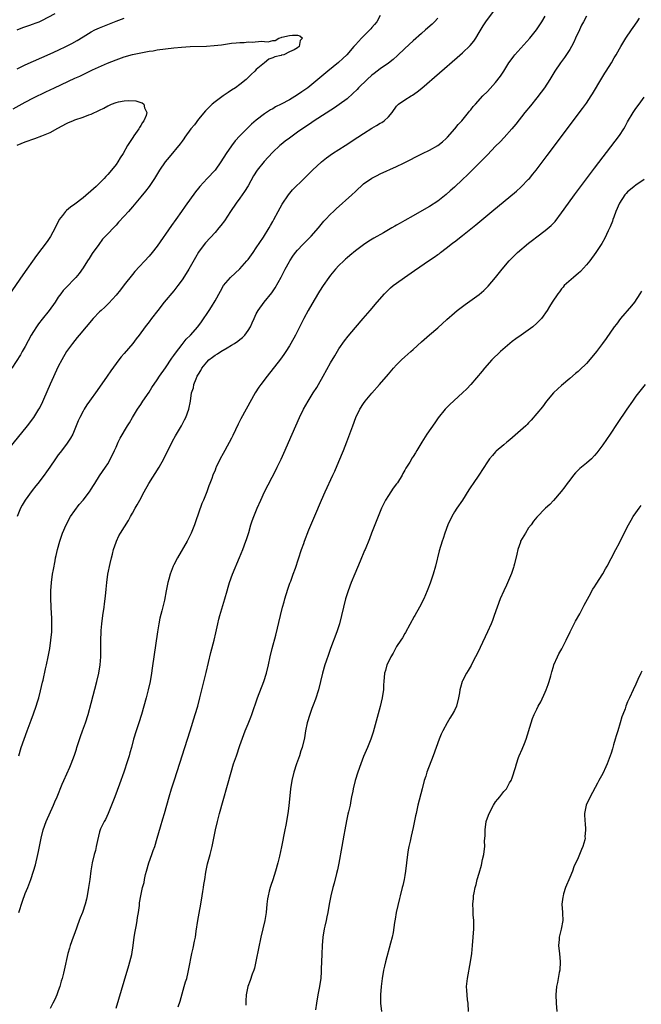
# Model space of a CAD drawing. Units: inches. Extents: x 2619000 to 2622000, y 1470000 to 1473000.
# Drawn here: x 2621092 to 2621242, y 1470397 to 1470635 of the extents above; entities that cross this region are included whole.
import ezdxf

# ---------------------------------------------------------------- set-up
doc = ezdxf.new("R2010")
doc.units = ezdxf.units.IN
doc.header["$MEASUREMENT"] = 0
doc.layers.add('LD26191470_10ft', color=121, linetype='Continuous')

msp = doc.modelspace()

# ---------------------------------------------------------------- linework, layer by layer
at = {"layer": 'LD26191470_10ft'}
for points, elevation in [([(2621091.4, 1470457), (2621092.03, 1470459), (2621093.49, 1470463), (2621094.41, 1470465.59), (2621095, 1470467.12), (2621095.65, 1470469), (2621095.95, 1470470.05), (2621096.25, 1470471), (2621096.71, 1470472.71), (2621097.19, 1470474.81), (2621097.32, 1470475.32), (2621097.92, 1470478.08), (2621098.14, 1470479), (2621098.58, 1470481), (2621098.94, 1470483), (2621099.22, 1470485), (2621099.42, 1470487), (2621099.45, 1470489), (2621099.4, 1470490.6), (2621099.35, 1470491.35), (2621099.21, 1470495), (2621099.21, 1470497), (2621099.34, 1470499), (2621099.62, 1470501), (2621099.81, 1470502.19), (2621100.22, 1470504.22), (2621100.36, 1470505), (2621100.47, 1470505.53), (2621100.82, 1470507), (2621101.37, 1470509), (2621102.05, 1470511), (2621102.89, 1470513), (2621103.98, 1470515), (2621105, 1470516.48), (2621106.08, 1470517.92), (2621107.02, 1470519), (2621108.57, 1470521), (2621109, 1470521.64), (2621109.5, 1470522.49), (2621109.84, 1470523), (2621111, 1470524.88), (2621112.47, 1470527), (2621113, 1470527.81), (2621113.68, 1470529), (2621114.63, 1470531), (2621115, 1470531.85), (2621115.54, 1470533), (2621116.02, 1470533.98), (2621117.77, 1470537), (2621118.25, 1470537.75), (2621118.96, 1470539), (2621120.19, 1470541), (2621121, 1470542.18), (2621121.51, 1470543), (2621123, 1470545.19), (2621123.7, 1470546.3), (2621125, 1470548.13), (2621125.57, 1470549), (2621127, 1470551.05), (2621128.56, 1470553.44), (2621129, 1470554.02), (2621129.38, 1470554.62), (2621131, 1470556.76), (2621131.99, 1470558.01), (2621133.04, 1470559), (2621134.85, 1470561), (2621135.75, 1470562.25), (2621137.56, 1470565), (2621138.15, 1470565.85), (2621139, 1470567.29), (2621140.32, 1470569.68), (2621141.06, 1470571), (2621142.76, 1470573), (2621145, 1470575.07), (2621146.71, 1470577), (2621147, 1470577.36), (2621148.21, 1470579), (2621149, 1470580.15), (2621150.74, 1470582.74), (2621152.15, 1470585), (2621152.44, 1470585.56), (2621153, 1470586.55), (2621153.15, 1470586.85), (2621153.25, 1470587), (2621154.26, 1470589), (2621155.23, 1470590.77), (2621156.78, 1470593), (2621157.78, 1470594.22), (2621160.6, 1470597), (2621161, 1470597.38), (2621162.6, 1470599), (2621164.8, 1470601), (2621166.04, 1470601.96), (2621167.49, 1470603), (2621170.51, 1470605), (2621173.58, 1470607), (2621175, 1470607.92), (2621177, 1470609.18), (2621178.16, 1470609.84), (2621179, 1470610.38), (2621179.41, 1470610.59), (2621180.01, 1470611), (2621181, 1470611.91), (2621181.94, 1470613), (2621183, 1470614.55), (2621183.2, 1470614.8), (2621183.43, 1470615), (2621185, 1470616.05), (2621186.56, 1470617), (2621186.85, 1470617.15), (2621188, 1470618), (2621189.09, 1470618.91), (2621197.69, 1470626.31), (2621199, 1470627.47), (2621200.79, 1470629.21), (2621201.69, 1470630.31), (2621202.17, 1470631), (2621203, 1470632.4), (2621203.99, 1470634.01), (2621204.66, 1470635), (2621207, 1470638.12)], 9100), ([(2621179, 1470636.51), (2621178.2, 1470635), (2621177.64, 1470634.36), (2621177, 1470633.56), (2621176.74, 1470633.26), (2621176.54, 1470633), (2621175, 1470631.51), (2621174.53, 1470631), (2621173, 1470629.41), (2621172.66, 1470629), (2621170.92, 1470627), (2621169.96, 1470626.04), (2621168.89, 1470625.11), (2621166.3, 1470623), (2621163.9, 1470621), (2621161.45, 1470619), (2621161, 1470618.65), (2621160.02, 1470617.98), (2621159, 1470617.24), (2621157, 1470616.07), (2621155, 1470614.99), (2621153.68, 1470614.32), (2621153, 1470613.9), (2621152.41, 1470613.59), (2621151, 1470612.66), (2621149, 1470611.1), (2621147.86, 1470610.14), (2621146.83, 1470609.17), (2621145, 1470607.34), (2621143.89, 1470606.11), (2621143, 1470604.94), (2621141.65, 1470603), (2621140.4, 1470601), (2621139, 1470599.03), (2621137.1, 1470597), (2621135.28, 1470595), (2621135, 1470594.65), (2621134.25, 1470593.75), (2621131.74, 1470590.26), (2621130.89, 1470589), (2621129.48, 1470587), (2621128.42, 1470585.58), (2621125, 1470580.6), (2621123.74, 1470579), (2621123, 1470578.11), (2621119.59, 1470574.41), (2621119, 1470573.71), (2621117, 1470571.21), (2621116.04, 1470569.96), (2621115, 1470568.71), (2621113.26, 1470566.74), (2621112.24, 1470565.76), (2621111.39, 1470565), (2621111, 1470564.62), (2621109.42, 1470563), (2621106.06, 1470559), (2621105.59, 1470558.41), (2621104.42, 1470557), (2621102.97, 1470555), (2621101.84, 1470553), (2621101, 1470551.4), (2621099, 1470547.12), (2621097.38, 1470543.38), (2621097.16, 1470542.84), (2621096.52, 1470541.48), (2621096.24, 1470541), (2621095, 1470539.01), (2621093.46, 1470537), (2621087.89, 1470530.11)], 9080), ([(2621091, 1470633.04), (2621092.41, 1470633.59), (2621093.88, 1470634.12), (2621095, 1470634.47), (2621095.37, 1470634.63), (2621096.35, 1470635), (2621097, 1470635.29), (2621100.28, 1470637)], 9090), ([(2621091, 1470623.59), (2621093, 1470624.57), (2621099, 1470627.19), (2621101, 1470628.09), (2621103, 1470629.04), (2621104.28, 1470629.72), (2621105.56, 1470630.44), (2621107, 1470631.35), (2621109, 1470632.55), (2621109.88, 1470633), (2621111, 1470633.54), (2621113, 1470634.36), (2621115, 1470635.14), (2621117, 1470635.89)], 9080), ([(2621193, 1470635.87), (2621192.19, 1470635), (2621191.59, 1470634.41), (2621190.03, 1470633), (2621189, 1470632.11), (2621187, 1470630.33), (2621185, 1470628.5), (2621183.19, 1470626.81), (2621182.15, 1470625.85), (2621181, 1470624.92), (2621179, 1470623.54), (2621177.53, 1470622.47), (2621177, 1470622.05), (2621175.83, 1470621), (2621173.77, 1470619), (2621173.41, 1470618.59), (2621172.42, 1470617.58), (2621171, 1470616.32), (2621169.11, 1470614.89), (2621167.92, 1470614.08), (2621163, 1470610.95), (2621161.85, 1470610.15), (2621161, 1470609.61), (2621159, 1470608.22), (2621157, 1470606.79), (2621155.98, 1470606.02), (2621155, 1470605.26), (2621154.69, 1470605), (2621153, 1470603.4), (2621151.83, 1470602.17), (2621150.87, 1470601.13), (2621149.19, 1470599), (2621148.35, 1470597.65), (2621147, 1470595.18), (2621146.17, 1470593.83), (2621145, 1470592.22), (2621144.09, 1470591), (2621142.74, 1470589), (2621141.25, 1470586.75), (2621140.41, 1470585.59), (2621139.94, 1470585), (2621139, 1470583.9), (2621136.65, 1470581.35), (2621136.38, 1470581), (2621135, 1470579.1), (2621134.22, 1470577.78), (2621132.65, 1470575), (2621132.03, 1470573.97), (2621131, 1470572.42), (2621129.96, 1470571), (2621129, 1470569.76), (2621126.69, 1470567), (2621125.11, 1470565), (2621123.6, 1470563), (2621123, 1470562.18), (2621122.08, 1470561), (2621120.58, 1470559), (2621119.87, 1470558.13), (2621119.04, 1470557), (2621117, 1470554.55), (2621116.27, 1470553.73), (2621115.69, 1470553), (2621113.7, 1470550.3), (2621112.82, 1470549), (2621110.4, 1470545.6), (2621108.57, 1470543), (2621107.93, 1470542.07), (2621107.25, 1470541), (2621107, 1470540.57), (2621106.21, 1470539), (2621105.83, 1470538.17), (2621105.37, 1470537), (2621104.49, 1470535), (2621103.98, 1470534.02), (2621103.31, 1470533), (2621103, 1470532.54), (2621101.44, 1470530.56), (2621101, 1470529.94), (2621100.29, 1470529), (2621098.97, 1470527), (2621098.15, 1470525.85), (2621097.58, 1470525), (2621096.05, 1470523), (2621095.58, 1470522.42), (2621094.7, 1470521.3), (2621093.01, 1470519), (2621092.25, 1470517.75), (2621091.82, 1470517), (2621091.01, 1470515)], 9090), ([(2621091.46, 1470419), (2621092.3, 1470421.7), (2621093, 1470423.55), (2621093.6, 1470425), (2621094.35, 1470427), (2621094.98, 1470429), (2621095.46, 1470430.54), (2621096.07, 1470433), (2621096.24, 1470433.76), (2621096.86, 1470437), (2621097.34, 1470439), (2621098.05, 1470441), (2621099.83, 1470445), (2621100.16, 1470445.84), (2621100.69, 1470447), (2621101.94, 1470450.06), (2621102.34, 1470451), (2621103.77, 1470454.23), (2621104.1, 1470455), (2621104.89, 1470457.11), (2621105.38, 1470458.62), (2621105.48, 1470459), (2621105.74, 1470459.74), (2621106.36, 1470461.64), (2621106.9, 1470463), (2621107.6, 1470465), (2621108.21, 1470467), (2621109, 1470469.75), (2621110.37, 1470475), (2621110.82, 1470477), (2621111.13, 1470479), (2621111.28, 1470481), (2621111.31, 1470483), (2621111.31, 1470485), (2621111.36, 1470487), (2621111.39, 1470487.39), (2621111.54, 1470489), (2621111.81, 1470491), (2621112.11, 1470493), (2621112.2, 1470493.8), (2621112.38, 1470495), (2621112.53, 1470496.53), (2621112.59, 1470497.41), (2621112.73, 1470499), (2621113.03, 1470501), (2621113.57, 1470503.57), (2621113.9, 1470505), (2621114.14, 1470505.86), (2621114.41, 1470507), (2621115, 1470508.78), (2621115.08, 1470509), (2621115.71, 1470510.29), (2621116.1, 1470511), (2621118, 1470514), (2621118.52, 1470515), (2621119, 1470515.81), (2621119.63, 1470517), (2621120.14, 1470517.86), (2621120.74, 1470519), (2621121.83, 1470521), (2621122.96, 1470523), (2621125.49, 1470527), (2621126.62, 1470529), (2621128.7, 1470533.3), (2621129.42, 1470534.58), (2621130.86, 1470537), (2621131.58, 1470538.42), (2621131.9, 1470539), (2621132.64, 1470541), (2621133.02, 1470543), (2621133.32, 1470545), (2621133.75, 1470546.25), (2621133.86, 1470547), (2621134.4, 1470548.4), (2621134.69, 1470549), (2621135, 1470549.55), (2621135.57, 1470550.43), (2621135.83, 1470551), (2621137, 1470552.46), (2621137.52, 1470553), (2621138.35, 1470553.65), (2621139, 1470554.12), (2621139.56, 1470554.44), (2621140.38, 1470555), (2621141.95, 1470555.95), (2621143, 1470556.55), (2621143.73, 1470557), (2621144.5, 1470557.5), (2621145, 1470557.94), (2621145.62, 1470558.38), (2621146.2, 1470559), (2621147, 1470560.12), (2621147.56, 1470561), (2621148.01, 1470561.99), (2621148.44, 1470563), (2621149, 1470564.18), (2621149.46, 1470565), (2621150.93, 1470567), (2621152.73, 1470569.27), (2621153.54, 1470570.46), (2621154.98, 1470573.02), (2621155.68, 1470574.32), (2621156.02, 1470575), (2621157, 1470576.81), (2621157.11, 1470577), (2621157.88, 1470578.12), (2621158.51, 1470579), (2621159, 1470579.6), (2621160.3, 1470581), (2621162.29, 1470583), (2621164.09, 1470585), (2621165.4, 1470586.6), (2621165.76, 1470587), (2621167, 1470588.31), (2621167.71, 1470589), (2621168.38, 1470589.62), (2621172.12, 1470593), (2621173, 1470593.85), (2621175, 1470595.65), (2621177, 1470597.06), (2621178.31, 1470597.69), (2621179, 1470598.08), (2621183, 1470599.88), (2621184.71, 1470600.71), (2621189.24, 1470603), (2621191, 1470603.86), (2621193, 1470605.01), (2621194.1, 1470605.9), (2621195, 1470606.7), (2621195.3, 1470607), (2621197.1, 1470609), (2621197.92, 1470610.08), (2621198.79, 1470611), (2621200.45, 1470613), (2621200.68, 1470613.32), (2621201, 1470613.67), (2621201.58, 1470614.42), (2621202.12, 1470615), (2621203.91, 1470617), (2621205, 1470618.11), (2621207, 1470620.26), (2621208.22, 1470621.78), (2621209, 1470623), (2621210.24, 1470625), (2621210.54, 1470625.46), (2621211.38, 1470626.62), (2621211.68, 1470627), (2621215.3, 1470631), (2621216.92, 1470633), (2621217.75, 1470634.25), (2621218.23, 1470635), (2621219, 1470636.33)], 9110), ([(2621229, 1470636.32), (2621228.28, 1470635), (2621227.85, 1470634.15), (2621227.29, 1470633), (2621226.38, 1470631), (2621225.96, 1470630.04), (2621225.42, 1470629), (2621225, 1470628.24), (2621223.71, 1470626.29), (2621222.74, 1470625), (2621221.37, 1470623), (2621220.11, 1470621), (2621218.81, 1470619), (2621218.06, 1470617.94), (2621217, 1470616.56), (2621215.42, 1470614.58), (2621214.12, 1470613), (2621211.86, 1470610.14), (2621210.91, 1470609), (2621209.07, 1470606.93), (2621208.1, 1470605.9), (2621207, 1470604.81), (2621205, 1470602.74), (2621204.17, 1470601.83), (2621203.37, 1470601), (2621201.19, 1470598.81), (2621200.17, 1470597.83), (2621199, 1470596.75), (2621197, 1470594.91), (2621195.99, 1470594.01), (2621195, 1470593.08), (2621193, 1470591.47), (2621191, 1470590.19), (2621189.12, 1470589.12), (2621187, 1470587.94), (2621185, 1470586.79), (2621183.83, 1470586.17), (2621183, 1470585.65), (2621182.58, 1470585.42), (2621181.87, 1470585), (2621179.82, 1470583.82), (2621177.49, 1470582.51), (2621176.26, 1470581.74), (2621175, 1470580.93), (2621173, 1470579.43), (2621171.7, 1470578.3), (2621171, 1470577.74), (2621170.62, 1470577.38), (2621170.19, 1470577), (2621169, 1470575.85), (2621168.2, 1470575), (2621167, 1470573.57), (2621166.57, 1470573), (2621165.19, 1470571), (2621164.33, 1470569.67), (2621163, 1470567.5), (2621161.59, 1470565), (2621160.52, 1470563), (2621158.46, 1470559), (2621157.36, 1470557), (2621157, 1470556.38), (2621156.12, 1470555), (2621155.68, 1470554.32), (2621154.83, 1470553.17), (2621151.59, 1470549), (2621150.07, 1470547), (2621149.63, 1470546.37), (2621148.75, 1470545), (2621146.57, 1470541), (2621145.28, 1470538.72), (2621144.59, 1470537.41), (2621143.34, 1470534.66), (2621143, 1470533.98), (2621141.36, 1470531), (2621141, 1470530.25), (2621140.26, 1470529), (2621139.29, 1470527), (2621139.2, 1470526.8), (2621139, 1470526.24), (2621138.49, 1470525), (2621138.22, 1470524.22), (2621137.76, 1470523), (2621137.52, 1470522.48), (2621137.03, 1470521), (2621136.19, 1470519), (2621135.82, 1470518.18), (2621134.27, 1470513.73), (2621134.02, 1470513), (2621133.24, 1470511), (2621133, 1470510.5), (2621132.22, 1470509), (2621129.9, 1470505), (2621129, 1470503.26), (2621128.88, 1470503), (2621128.15, 1470501), (2621127.78, 1470499.78), (2621127.57, 1470499), (2621127.16, 1470497), (2621126.73, 1470494.73), (2621126.12, 1470492.12), (2621125.64, 1470490.36), (2621125.38, 1470489), (2621125.04, 1470487), (2621123.76, 1470478.24), (2621123.57, 1470477), (2621123.23, 1470475), (2621122.8, 1470473), (2621122.29, 1470471), (2621121.75, 1470469), (2621121.18, 1470467), (2621120.54, 1470465), (2621119.86, 1470463), (2621119.25, 1470461), (2621118.71, 1470459), (2621118.31, 1470457.68), (2621118.14, 1470457), (2621117.76, 1470455.76), (2621116.86, 1470453), (2621115.87, 1470450.13), (2621114.68, 1470447), (2621114.23, 1470445.77), (2621113.06, 1470442.94), (2621112.45, 1470441.55), (2621112.14, 1470441), (2621111.26, 1470439.26), (2621111.14, 1470439), (2621111, 1470438.55), (2621110.47, 1470436.47), (2621110.22, 1470435), (2621110.01, 1470433.99), (2621109.71, 1470433), (2621109.22, 1470431), (2621108.9, 1470429.1), (2621108.64, 1470427), (2621108.35, 1470425), (2621107.98, 1470423), (2621107.8, 1470422.2), (2621107.49, 1470421), (2621106.84, 1470419), (2621106.31, 1470417.69), (2621106.08, 1470417), (2621105, 1470414.07), (2621104.59, 1470413), (2621103.9, 1470411), (2621103.72, 1470410.28), (2621103.35, 1470409), (2621102.46, 1470405), (2621102.29, 1470404.29), (2621101.94, 1470403), (2621101.7, 1470402.3), (2621101.35, 1470401), (2621101, 1470399.94), (2621100.65, 1470399), (2621100.13, 1470397.87), (2621099.69, 1470397), (2621099, 1470395.68)], 9120), ([(2621115, 1470395.75), (2621117, 1470402.31), (2621118.13, 1470406.13), (2621118.37, 1470407), (2621118.79, 1470408.79), (2621119.15, 1470411), (2621119.42, 1470413), (2621119.64, 1470414.36), (2621119.96, 1470415.96), (2621120.13, 1470417), (2621120.21, 1470417.79), (2621120.43, 1470419), (2621120.65, 1470420.65), (2621120.67, 1470421), (2621120.71, 1470421.29), (2621120.99, 1470423), (2621121.44, 1470425), (2621121.79, 1470426.21), (2621121.93, 1470427), (2621122.17, 1470428.17), (2621122.39, 1470429), (2621122.95, 1470431), (2621123.66, 1470433), (2621124, 1470434), (2621124.38, 1470435), (2621125, 1470436.98), (2621125.78, 1470439.78), (2621126.35, 1470441.65), (2621126.71, 1470443), (2621127.28, 1470445), (2621127.86, 1470447), (2621128.46, 1470449), (2621129.13, 1470451.13), (2621132.97, 1470463), (2621134.21, 1470467), (2621134.8, 1470469), (2621135.33, 1470471), (2621136.82, 1470477.18), (2621138.01, 1470481.99), (2621138.78, 1470485), (2621139.19, 1470486.81), (2621139.64, 1470489), (2621139.93, 1470490.07), (2621140.16, 1470491), (2621141.39, 1470495), (2621141.91, 1470497), (2621142.15, 1470497.85), (2621142.5, 1470499), (2621143.24, 1470501), (2621144.96, 1470505.04), (2621145.76, 1470507), (2621146.49, 1470509), (2621146.6, 1470509.4), (2621147.15, 1470511.15), (2621147.69, 1470513), (2621148.01, 1470513.99), (2621148.37, 1470515), (2621149.17, 1470517), (2621150.06, 1470519), (2621151.01, 1470521), (2621153.73, 1470526.27), (2621154.09, 1470527), (2621155, 1470528.91), (2621155.65, 1470530.35), (2621157.68, 1470535), (2621159.48, 1470539), (2621160.44, 1470541), (2621161.53, 1470543), (2621162.81, 1470545), (2621163.68, 1470546.32), (2621164.08, 1470547), (2621165.22, 1470549), (2621167, 1470552.31), (2621168, 1470554), (2621169, 1470555.64), (2621170.38, 1470557.62), (2621171.24, 1470558.76), (2621173, 1470560.85), (2621174.91, 1470563), (2621176.58, 1470565), (2621178.28, 1470567), (2621180.1, 1470569), (2621180.54, 1470569.46), (2621181.56, 1470570.44), (2621182.2, 1470571), (2621183, 1470571.61), (2621184.91, 1470573), (2621187.36, 1470574.64), (2621191, 1470577.14), (2621192.13, 1470577.87), (2621193, 1470578.52), (2621193.3, 1470578.7), (2621193.65, 1470579), (2621195, 1470580.05), (2621196.14, 1470581), (2621196.64, 1470581.36), (2621197, 1470581.65), (2621199, 1470583.18), (2621201, 1470584.74), (2621202.24, 1470585.76), (2621206.11, 1470589), (2621212.06, 1470593.94), (2621213.12, 1470594.88), (2621215, 1470596.79), (2621215.18, 1470597), (2621216.01, 1470597.99), (2621216.79, 1470599), (2621219.48, 1470602.52), (2621228.05, 1470613.95), (2621229, 1470615.26), (2621230.18, 1470617), (2621230.5, 1470617.5), (2621232.71, 1470621.29), (2621233.48, 1470622.52), (2621233.82, 1470623), (2621235.08, 1470625), (2621235.73, 1470626.27), (2621236.19, 1470627), (2621237, 1470628.45), (2621237.33, 1470629), (2621238.6, 1470631), (2621239.92, 1470633), (2621240.37, 1470633.63), (2621241.28, 1470635), (2621241.89, 1470635.89)], 9130), ([(2621090.09, 1470613.91), (2621093, 1470615.51), (2621095, 1470616.55), (2621098.01, 1470617.99), (2621100.07, 1470619), (2621105, 1470621.28), (2621106.2, 1470621.8), (2621107, 1470622.22), (2621107.54, 1470622.46), (2621108.63, 1470623), (2621109.32, 1470623.32), (2621112.91, 1470624.91), (2621115, 1470625.79), (2621117, 1470626.52), (2621119, 1470627.07), (2621121, 1470627.48), (2621123, 1470627.82), (2621123.97, 1470627.97), (2621125, 1470628.15), (2621127, 1470628.43), (2621129, 1470628.67), (2621130.84, 1470628.84), (2621132.96, 1470628.96), (2621136.94, 1470629.06), (2621138.8, 1470629.2), (2621140.58, 1470629.42), (2621143, 1470629.76), (2621144.15, 1470629.85), (2621145, 1470629.98), (2621146.02, 1470629.98), (2621147, 1470630.12), (2621147.97, 1470630.03), (2621150.27, 1470630.27), (2621151, 1470630.17), (2621151.87, 1470630.13), (2621153, 1470630.47), (2621153.54, 1470630.46), (2621154.43, 1470631), (2621155, 1470631.14), (2621155.22, 1470631.22), (2621157, 1470631.63), (2621157.75, 1470631.75), (2621159, 1470631.71), (2621159.56, 1470631.56), (2621160.22, 1470631), (2621159.59, 1470630.41), (2621159.39, 1470629), (2621159, 1470628.7), (2621158.2, 1470628.21), (2621157, 1470627.66), (2621155.67, 1470627), (2621155.13, 1470626.87), (2621155, 1470626.82), (2621153.51, 1470626.49), (2621153, 1470626.27), (2621152.06, 1470625.94), (2621150.98, 1470625), (2621149, 1470623.39), (2621148.67, 1470623), (2621147.78, 1470622.22), (2621147, 1470621.45), (2621146.76, 1470621.24), (2621146.55, 1470621), (2621145, 1470619.8), (2621143.94, 1470619), (2621143, 1470618.36), (2621142.16, 1470617.84), (2621140.98, 1470617.02), (2621139, 1470615.56), (2621138.32, 1470615), (2621137.64, 1470614.36), (2621136.65, 1470613.35), (2621135, 1470611.37), (2621133.98, 1470610.02), (2621133.15, 1470609), (2621131.68, 1470607), (2621131.42, 1470606.58), (2621131, 1470606.05), (2621130.58, 1470605.42), (2621127.86, 1470602.14), (2621126.88, 1470601), (2621125.51, 1470599), (2621124.32, 1470597), (2621123, 1470595.05), (2621122.11, 1470593.89), (2621121, 1470592.55), (2621119, 1470590.1), (2621118, 1470589), (2621117, 1470587.84), (2621115.59, 1470586.41), (2621115, 1470585.69), (2621112.46, 1470583), (2621111.73, 1470582.27), (2621110.79, 1470581), (2621109.23, 1470578.77), (2621108.45, 1470577.55), (2621108.07, 1470577), (2621107, 1470575.3), (2621106.08, 1470573.92), (2621105.28, 1470573), (2621105, 1470572.7), (2621103, 1470570.66), (2621102.22, 1470569.78), (2621101.6, 1470569), (2621101, 1470568.19), (2621100.22, 1470567), (2621098.79, 1470565), (2621097.11, 1470562.89), (2621096.24, 1470561.76), (2621095.7, 1470561), (2621095, 1470559.91), (2621094.43, 1470559), (2621093, 1470556.27), (2621092.28, 1470555), (2621091.8, 1470554.2), (2621089.73, 1470551)], 9070), ([(2621130.08, 1470396.08), (2621130.51, 1470397.49), (2621131.53, 1470401), (2621131.84, 1470402.16), (2621132.12, 1470403), (2621132.51, 1470404.51), (2621132.68, 1470405.32), (2621133.36, 1470409), (2621133.7, 1470410.3), (2621134, 1470412), (2621134.23, 1470413), (2621134.43, 1470414.43), (2621134.83, 1470417), (2621135.18, 1470418.82), (2621135.57, 1470421), (2621135.86, 1470423), (2621136.03, 1470424.03), (2621136.16, 1470425), (2621136.24, 1470425.76), (2621136.48, 1470427), (2621136.78, 1470428.78), (2621136.83, 1470429.17), (2621137.19, 1470430.81), (2621137.78, 1470433), (2621138.03, 1470433.97), (2621138.26, 1470435), (2621139.1, 1470439), (2621139.58, 1470441), (2621140.1, 1470443), (2621142.89, 1470453), (2621143.5, 1470455), (2621144.16, 1470457), (2621145, 1470459.44), (2621146.33, 1470463), (2621147, 1470464.72), (2621147.68, 1470466.32), (2621147.93, 1470467), (2621149.29, 1470471), (2621150.83, 1470475), (2621151.48, 1470477), (2621151.98, 1470479), (2621152.37, 1470481), (2621152.83, 1470483), (2621153.76, 1470486.24), (2621154.83, 1470491), (2621155.35, 1470493), (2621155.72, 1470494.28), (2621155.91, 1470495), (2621156.64, 1470497.36), (2621157.16, 1470498.84), (2621157.35, 1470499.35), (2621157.93, 1470501), (2621158.47, 1470502.47), (2621159.96, 1470507), (2621160.48, 1470508.48), (2621160.67, 1470509), (2621161.75, 1470511.75), (2621163.15, 1470515.15), (2621164.77, 1470519), (2621165.67, 1470521), (2621167.56, 1470525), (2621168.01, 1470525.99), (2621169, 1470528.31), (2621170.09, 1470531), (2621170.92, 1470533.08), (2621172.37, 1470537), (2621173.14, 1470539), (2621174.08, 1470541), (2621175, 1470542.45), (2621175.38, 1470543), (2621177, 1470544.93), (2621178.86, 1470547), (2621181, 1470549.54), (2621182.26, 1470551), (2621183, 1470551.8), (2621184.2, 1470553), (2621185, 1470553.76), (2621186.42, 1470555), (2621187, 1470555.54), (2621189, 1470557.34), (2621191, 1470559.03), (2621193, 1470560.76), (2621195.19, 1470562.81), (2621197, 1470564.4), (2621197.71, 1470565), (2621199.58, 1470566.42), (2621203, 1470568.83), (2621204.18, 1470569.82), (2621205.16, 1470570.84), (2621206.96, 1470573), (2621208.58, 1470575), (2621210.28, 1470577), (2621211.64, 1470578.36), (2621212.32, 1470579), (2621215, 1470581.28), (2621215.95, 1470582.05), (2621217, 1470582.87), (2621219, 1470584.35), (2621220.45, 1470585.55), (2621221, 1470586.12), (2621221.42, 1470586.58), (2621223, 1470588.67), (2621224.63, 1470591), (2621226.08, 1470593), (2621227.33, 1470594.67), (2621231, 1470599.51), (2621235.97, 1470606.03), (2621237, 1470607.43), (2621238.07, 1470609), (2621238.42, 1470609.58), (2621239, 1470610.71), (2621240.34, 1470613), (2621241, 1470613.98), (2621241.78, 1470615), (2621243, 1470616.73)], 9140), ([(2621091, 1470605.1), (2621093, 1470605.87), (2621095.32, 1470606.68), (2621097, 1470607.3), (2621099, 1470608.17), (2621100.85, 1470609.15), (2621103, 1470610.32), (2621103.46, 1470610.54), (2621104.51, 1470611), (2621105, 1470611.2), (2621107, 1470611.86), (2621108.38, 1470612.38), (2621109, 1470612.57), (2621111, 1470613.55), (2621112, 1470614), (2621113, 1470614.62), (2621113.29, 1470614.71), (2621113.87, 1470615), (2621115, 1470615.44), (2621115.6, 1470615.6), (2621117, 1470615.84), (2621117.91, 1470615.91), (2621119.79, 1470615.79), (2621121, 1470615.37), (2621121.33, 1470615.33), (2621121.75, 1470615), (2621121.91, 1470614.09), (2621122.46, 1470613), (2621122.28, 1470612.28), (2621121.75, 1470611), (2621121.44, 1470610.56), (2621121, 1470609.8), (2621120.66, 1470609.34), (2621120.51, 1470609), (2621119.34, 1470607.34), (2621119.05, 1470606.95), (2621117.81, 1470605), (2621116.7, 1470603), (2621116.01, 1470601.99), (2621115.46, 1470601), (2621115, 1470600.38), (2621113.92, 1470599), (2621113, 1470597.95), (2621112.54, 1470597.46), (2621112.15, 1470597), (2621111, 1470595.84), (2621110.14, 1470595), (2621109.53, 1470594.47), (2621107, 1470592.31), (2621105, 1470590.79), (2621103.96, 1470590.04), (2621103, 1470589.21), (2621102.77, 1470589), (2621102.04, 1470588.04), (2621101.22, 1470587), (2621101.14, 1470586.86), (2621100.21, 1470585), (2621099.08, 1470582.92), (2621098.27, 1470581.73), (2621095.72, 1470578.28), (2621092.39, 1470573.61), (2621089, 1470568.71)], 9060), ([(2621243, 1470596.73), (2621241, 1470595.34), (2621240.58, 1470595), (2621239.67, 1470594.33), (2621239, 1470593.74), (2621238.63, 1470593.37), (2621238.32, 1470593), (2621236.99, 1470591), (2621236.16, 1470589), (2621235.64, 1470587.64), (2621235.43, 1470587), (2621235.34, 1470586.66), (2621234.77, 1470585.23), (2621234.28, 1470584.28), (2621233.5, 1470582.5), (2621232.78, 1470581.22), (2621231.28, 1470579), (2621229.8, 1470577), (2621229, 1470576.02), (2621227.56, 1470574.44), (2621227, 1470573.92), (2621226.5, 1470573.5), (2621225.85, 1470573), (2621223.64, 1470571), (2621223.34, 1470570.66), (2621223, 1470570.23), (2621222.48, 1470569.52), (2621222.07, 1470569), (2621220.71, 1470567), (2621220.07, 1470565.93), (2621219.49, 1470565), (2621218.1, 1470563), (2621217, 1470561.93), (2621216.01, 1470561), (2621213.21, 1470559), (2621211.9, 1470558.1), (2621211, 1470557.43), (2621210.47, 1470557), (2621208.16, 1470555), (2621206.12, 1470553), (2621204.32, 1470551), (2621203.73, 1470550.27), (2621201, 1470547.05), (2621200.01, 1470545.99), (2621199.01, 1470545), (2621195.87, 1470542.13), (2621194.88, 1470541.12), (2621194.79, 1470541), (2621193.09, 1470538.91), (2621192.24, 1470537.76), (2621190.32, 1470535), (2621189.11, 1470533), (2621187.93, 1470531), (2621187.54, 1470530.46), (2621187, 1470529.53), (2621186.78, 1470529.22), (2621186.17, 1470528.17), (2621185.25, 1470526.75), (2621185, 1470526.21), (2621184.53, 1470525.47), (2621184.31, 1470525), (2621183.19, 1470523.19), (2621183, 1470522.9), (2621182.16, 1470521.84), (2621181, 1470520.13), (2621180.29, 1470519), (2621179.31, 1470517), (2621179, 1470516.25), (2621177.7, 1470513), (2621176.93, 1470511), (2621176.42, 1470509.58), (2621175.37, 1470507), (2621175.25, 1470506.75), (2621174.18, 1470504.18), (2621172.86, 1470501.14), (2621171.99, 1470499), (2621171.25, 1470497), (2621170.6, 1470495), (2621170.09, 1470493), (2621169.68, 1470491), (2621169.18, 1470489), (2621168.51, 1470487), (2621167, 1470483.02), (2621166.5, 1470481.5), (2621165.93, 1470479.93), (2621165.63, 1470479), (2621165.02, 1470477), (2621164.57, 1470475), (2621164.07, 1470473), (2621163.33, 1470470.67), (2621162.78, 1470469.22), (2621162.48, 1470468.48), (2621161.93, 1470467), (2621161.31, 1470465), (2621160.89, 1470463), (2621160.64, 1470461.36), (2621160.1, 1470459), (2621159.82, 1470458.18), (2621159.45, 1470457), (2621158.74, 1470455), (2621158.08, 1470453), (2621157.61, 1470451), (2621157.31, 1470449), (2621156.85, 1470444.85), (2621156.61, 1470443), (2621156.38, 1470441.62), (2621156.3, 1470441), (2621156.17, 1470440.17), (2621155.94, 1470439), (2621155.07, 1470434.93), (2621154.6, 1470432.6), (2621154.24, 1470431), (2621153.68, 1470429), (2621153, 1470426.9), (2621152.5, 1470425.5), (2621152.35, 1470425), (2621152.15, 1470424.15), (2621151.83, 1470423), (2621151.72, 1470422.28), (2621151.54, 1470421), (2621151.35, 1470419), (2621151.07, 1470417), (2621150.11, 1470413), (2621149, 1470407.5), (2621148.53, 1470405.47), (2621148.38, 1470405), (2621148.02, 1470404.02), (2621147.52, 1470402.48), (2621146.94, 1470401), (2621146.55, 1470399), (2621146.48, 1470397.52), (2621146.49, 1470396.49)], 9150), ([(2621242.36, 1470569.64), (2621241.99, 1470569), (2621240.63, 1470567), (2621239.91, 1470566.09), (2621237.29, 1470563), (2621236.31, 1470561.69), (2621235.77, 1470561), (2621233.81, 1470558.19), (2621232.94, 1470557), (2621231.45, 1470555), (2621230.35, 1470553.65), (2621229, 1470552.13), (2621227.4, 1470550.6), (2621227, 1470550.19), (2621226.35, 1470549.65), (2621225, 1470548.45), (2621223, 1470546.79), (2621222.06, 1470545.94), (2621221.06, 1470545), (2621219.37, 1470543), (2621218.37, 1470541.63), (2621217, 1470539.95), (2621215.63, 1470538.37), (2621215, 1470537.73), (2621214.66, 1470537.34), (2621214.3, 1470537), (2621213, 1470535.84), (2621210.44, 1470533.56), (2621209.73, 1470533), (2621209, 1470532.37), (2621207.17, 1470530.83), (2621207, 1470530.66), (2621206.21, 1470529.79), (2621205.51, 1470529), (2621205, 1470528.28), (2621202.93, 1470525.07), (2621201.52, 1470523), (2621201, 1470522.19), (2621200.5, 1470521.5), (2621198.94, 1470519), (2621197.62, 1470517), (2621197, 1470516.1), (2621196.36, 1470515), (2621195.41, 1470513), (2621194.7, 1470511), (2621194.31, 1470509.69), (2621194.04, 1470509), (2621193.34, 1470506.66), (2621192.43, 1470503), (2621191.88, 1470501), (2621191.16, 1470498.84), (2621190.59, 1470497.41), (2621190.44, 1470497), (2621190.01, 1470496.01), (2621189.56, 1470495), (2621188.53, 1470493), (2621187.42, 1470491), (2621187.28, 1470490.72), (2621185.14, 1470486.86), (2621185, 1470486.65), (2621184.4, 1470485.6), (2621184, 1470485), (2621183, 1470483.46), (2621182.73, 1470483), (2621182.15, 1470481.85), (2621181.6, 1470481), (2621181, 1470479.76), (2621180.65, 1470479), (2621180.33, 1470477.67), (2621180.09, 1470477), (2621179.91, 1470475), (2621179.82, 1470474.18), (2621179.8, 1470473), (2621179.61, 1470471.61), (2621179.49, 1470471), (2621179, 1470468.94), (2621177.33, 1470462.67), (2621176.78, 1470461), (2621175.98, 1470459), (2621175, 1470456.78), (2621174.31, 1470455), (2621173.61, 1470453), (2621172.98, 1470451), (2621172.47, 1470449), (2621172.38, 1470448.38), (2621172.1, 1470447), (2621171.88, 1470446.12), (2621171.73, 1470445), (2621171.35, 1470443.35), (2621171.19, 1470442.81), (2621170.82, 1470441.18), (2621170.42, 1470439), (2621170.24, 1470437.76), (2621169.76, 1470435), (2621169, 1470430.92), (2621168.67, 1470429.33), (2621168.43, 1470428.43), (2621167.88, 1470426.12), (2621167.55, 1470425), (2621167.04, 1470423), (2621166.67, 1470421), (2621166.35, 1470419), (2621166.09, 1470417.91), (2621165.92, 1470417), (2621165.62, 1470415.62), (2621165.46, 1470415), (2621165.13, 1470413), (2621164.95, 1470411), (2621164.84, 1470408.84), (2621164.75, 1470405.25), (2621164.7, 1470404.7), (2621164.61, 1470403), (2621164.42, 1470401.58), (2621164.33, 1470401), (2621163.94, 1470399), (2621163.59, 1470397), (2621163.34, 1470395.34)], 9160), ([(2621243.26, 1470547), (2621241.64, 1470545), (2621241, 1470544.15), (2621240.15, 1470543), (2621238.78, 1470541), (2621236.47, 1470537.53), (2621234.75, 1470535), (2621233, 1470532.37), (2621231.57, 1470530.43), (2621231, 1470529.76), (2621230.21, 1470529), (2621229, 1470527.94), (2621227.38, 1470526.62), (2621226.38, 1470525.62), (2621225.89, 1470525), (2621225, 1470523.83), (2621224.38, 1470523), (2621223.8, 1470522.2), (2621222.9, 1470521.1), (2621221, 1470518.9), (2621220.11, 1470517.89), (2621219.11, 1470517), (2621217, 1470514.86), (2621216.16, 1470513.84), (2621215.65, 1470513), (2621215, 1470512.23), (2621214.22, 1470511), (2621213.07, 1470509), (2621213, 1470508.82), (2621212.38, 1470507), (2621212.14, 1470505.86), (2621211.55, 1470503.55), (2621211.43, 1470503), (2621211.34, 1470502.66), (2621210.82, 1470501.18), (2621209.63, 1470498.37), (2621208.97, 1470497), (2621208.12, 1470495), (2621207.35, 1470493), (2621206.65, 1470491), (2621206.21, 1470489.79), (2621205.9, 1470489), (2621205.03, 1470487), (2621203.23, 1470483.23), (2621202.47, 1470481.53), (2621202.15, 1470481), (2621201.24, 1470479.24), (2621201.09, 1470478.91), (2621200.38, 1470477.62), (2621199.97, 1470477), (2621199, 1470475.19), (2621198.92, 1470475), (2621198.48, 1470473.52), (2621198.35, 1470473), (2621198.22, 1470472.22), (2621198, 1470471), (2621197.48, 1470469), (2621197, 1470467.97), (2621196.49, 1470467), (2621195.9, 1470466.1), (2621195.27, 1470465), (2621194.21, 1470463), (2621193.81, 1470462.19), (2621193.32, 1470461), (2621192.56, 1470459), (2621191.84, 1470457), (2621190.33, 1470453), (2621190.06, 1470452.06), (2621189.69, 1470451), (2621189.16, 1470449), (2621188.16, 1470445), (2621187.71, 1470443), (2621187.6, 1470442.4), (2621187, 1470439.57), (2621186.51, 1470437.49), (2621186.29, 1470436.29), (2621186, 1470435), (2621185.84, 1470434.16), (2621185.67, 1470433), (2621185.17, 1470429), (2621185, 1470427.92), (2621184.81, 1470427), (2621184.48, 1470425.52), (2621184.33, 1470425), (2621183.86, 1470423), (2621183.67, 1470422.33), (2621182.92, 1470419), (2621182.62, 1470417.38), (2621182.51, 1470416.51), (2621182.13, 1470414.13), (2621181.89, 1470413), (2621181.55, 1470411.55), (2621180.28, 1470407), (2621180.05, 1470405.95), (2621179.81, 1470405), (2621179.47, 1470403), (2621179.22, 1470401), (2621179.07, 1470399), (2621179.12, 1470397), (2621179.33, 1470395)], 9170), ([(2621200.43, 1470395), (2621200.31, 1470397), (2621200.2, 1470397.8), (2621200.1, 1470399), (2621200.06, 1470400.06), (2621199.97, 1470401), (2621200.15, 1470403), (2621200.95, 1470407), (2621201.2, 1470409), (2621201.37, 1470411), (2621201.57, 1470413), (2621201.73, 1470415), (2621201.74, 1470415.74), (2621201.71, 1470417), (2621201.57, 1470418.43), (2621201.54, 1470419.54), (2621201.46, 1470421), (2621201.6, 1470422.4), (2621201.64, 1470423), (2621201.77, 1470423.77), (2621202.03, 1470425), (2621202.25, 1470425.75), (2621202.56, 1470427), (2621203, 1470428.53), (2621203.59, 1470430.41), (2621203.82, 1470431.82), (2621204.11, 1470433), (2621204.26, 1470433.74), (2621204.35, 1470435), (2621204.34, 1470436.34), (2621204.43, 1470437.57), (2621204.43, 1470439), (2621204.72, 1470441), (2621205, 1470441.91), (2621205.42, 1470443), (2621206.5, 1470445), (2621207, 1470445.84), (2621207.56, 1470446.44), (2621208.03, 1470447), (2621209, 1470448.32), (2621209.61, 1470449), (2621210.38, 1470450.38), (2621210.76, 1470451), (2621211, 1470451.64), (2621211.85, 1470454.15), (2621212.04, 1470455), (2621212.57, 1470456.57), (2621212.73, 1470457), (2621213.43, 1470458.57), (2621213.96, 1470459.96), (2621214.38, 1470461), (2621215.59, 1470465), (2621215.97, 1470466.03), (2621216.36, 1470467), (2621217, 1470468.3), (2621217.35, 1470469), (2621217.93, 1470470.07), (2621219, 1470472.4), (2621219.26, 1470473), (2621219.75, 1470474.25), (2621219.99, 1470475), (2621220.36, 1470476.36), (2621220.66, 1470477.34), (2621221, 1470478.64), (2621221.12, 1470479), (2621221.99, 1470481), (2621222.33, 1470481.67), (2621223.05, 1470482.95), (2621224.12, 1470485), (2621225.08, 1470487), (2621226.37, 1470489.63), (2621227.38, 1470491.38), (2621228.25, 1470493), (2621228.49, 1470493.51), (2621229.71, 1470495.71), (2621230.6, 1470497.4), (2621231, 1470497.95), (2621231.4, 1470498.6), (2621233, 1470501.08), (2621233.66, 1470502.34), (2621234.03, 1470503), (2621235, 1470504.83), (2621236.12, 1470507), (2621237, 1470508.59), (2621237.36, 1470509.36), (2621239.22, 1470513), (2621239.85, 1470514.15), (2621240.37, 1470515), (2621241, 1470515.92), (2621241.82, 1470517), (2621242.31, 1470517.69)], 9180), ([(2621242.47, 1470477.53), (2621242.19, 1470477), (2621241.48, 1470475.48), (2621241, 1470474.35), (2621240.34, 1470473), (2621239.41, 1470471), (2621239.27, 1470470.73), (2621239, 1470470.07), (2621238.58, 1470469), (2621238.37, 1470468.37), (2621237.85, 1470467), (2621237.59, 1470466.41), (2621237.22, 1470465), (2621236.63, 1470463), (2621236.22, 1470461.78), (2621236.01, 1470461), (2621235.6, 1470459.6), (2621235.31, 1470458.69), (2621235, 1470457.64), (2621234.79, 1470457), (2621234.04, 1470455), (2621233.73, 1470454.27), (2621233, 1470452.7), (2621232.05, 1470451), (2621231.7, 1470450.3), (2621229.92, 1470447), (2621228.98, 1470444.98), (2621228.53, 1470443), (2621228.62, 1470441), (2621228.69, 1470440.69), (2621228.81, 1470439), (2621228.65, 1470437.35), (2621228.68, 1470437), (2621228.59, 1470436.59), (2621228.14, 1470435), (2621227.78, 1470434.22), (2621227.34, 1470433), (2621227, 1470432.2), (2621225.97, 1470430.03), (2621225.61, 1470429), (2621225, 1470427.46), (2621223.97, 1470425), (2621223.46, 1470423.46), (2621223.34, 1470423), (2621223.33, 1470422.67), (2621223.07, 1470421), (2621223.21, 1470419), (2621223.2, 1470418.8), (2621223.28, 1470417), (2621222.9, 1470414.9), (2621222.37, 1470413), (2621222.42, 1470412.42), (2621222.28, 1470411), (2621222.4, 1470409.6), (2621222.51, 1470409), (2621222.67, 1470407), (2621222.54, 1470405), (2621222.42, 1470404.42), (2621221.98, 1470402.02), (2621221.76, 1470401), (2621221.58, 1470399), (2621221.7, 1470397), (2621221.85, 1470395)], 9190)]:
    msp.add_lwpolyline(points, dxfattribs=dict(at, elevation=elevation))

doc.saveas('drawing.dxf')
